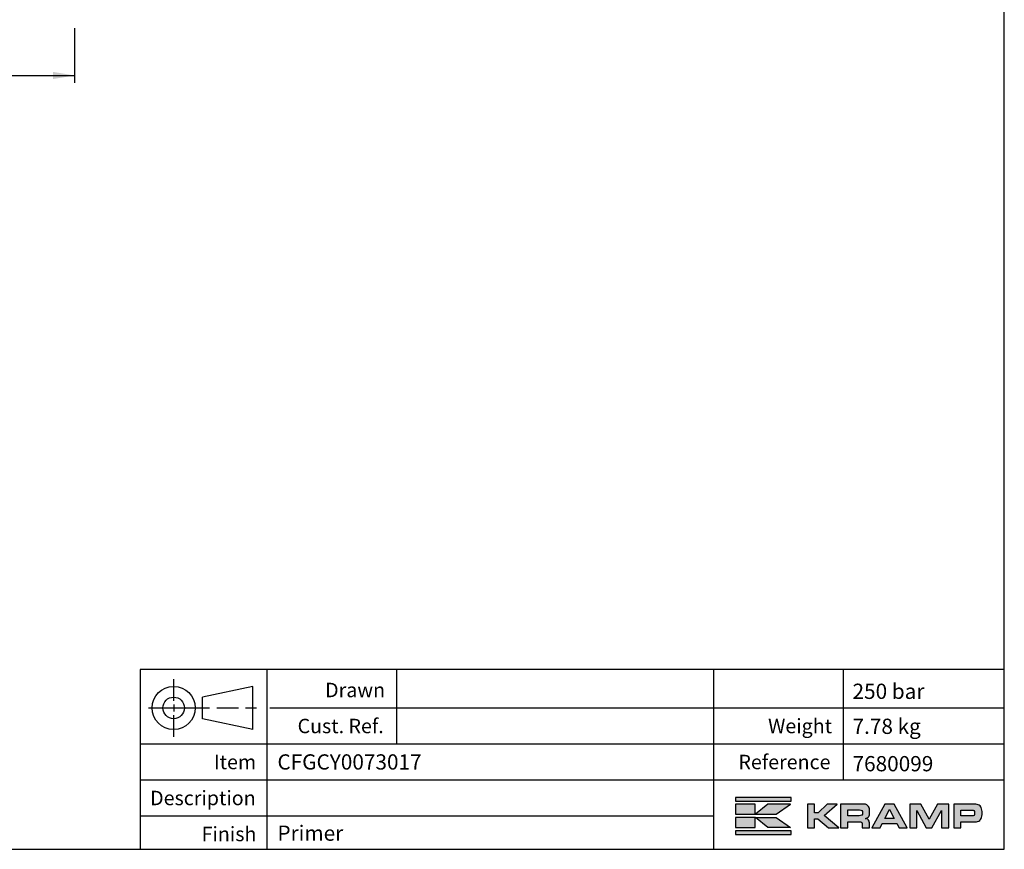
# Model space of a CAD drawing. Units: millimetres. Extents: x 6 to 416, y 5 to 292.
# Drawn here: x 279 to 416, y 5 to 120 of the extents above; entities that cross this region are included whole.
import ezdxf

# ---------------------------------------------------------------- set-up
doc = ezdxf.new("R2010")
doc.units = ezdxf.units.MM
doc.layers.add('DIM', color=104, linetype='Continuous')
doc.layers.add('SLD-0', color=179, linetype='Continuous')
doc.styles.add('SLDTEXTSTYLE0', font='TXT', dxfattribs={"width": 0.821468})
doc.styles.add('SLDTEXTSTYLE6', font='TXT', dxfattribs={"width": 0.75})
doc.dimstyles.new('SLDDIMSTYLE1', dxfattribs={"dimtxt": 2.75, "dimasz": 3, "dimexe": 0, "dimexo": 0.0625, "dimgap": 0.6875, "dimtad": 1, "dimlfac": 2.6, "dimrnd": 1e-09, "dimzin": 12, "dimdsep": 46, "dimtxsty": 'SLDTEXTSTYLE6', "dimsah": 1, "dimcen": 0.09, "dimadec": 0, "dimazin": 3, "dimtfac": 1, "dimtofl": 0, "dimtmove": 0, "dimatfit": 3, "dimfxl": 0, "dimfrac": 2, "dimtolj": 1, "dimtzin": 12, "dimarcsym": 0})

# ---------------------------------------------------------------- blocks, each defined once
blk = doc.blocks.new('SW_NOTE_0_29')
at = {"color": 0, "linetype": 'Continuous', "lineweight": 0, "insert": (9.93, 2.58), "char_height": 2, "attachment_point": 3, "style": 'SLDTEXTSTYLE0'}
blk.add_mtext('Weight', dxfattribs=at)
blk = doc.blocks.new('SW_NOTE_0_31')
at = {"color": 0, "linetype": 'Continuous', "lineweight": 0, "insert": (12.94, 2.58), "char_height": 2, "attachment_point": 3, "style": 'SLDTEXTSTYLE0'}
blk.add_mtext('Cust. Ref.', dxfattribs=at)
blk = doc.blocks.new('SW_NOTE_0_32')
at = {"color": 0, "linetype": 'Continuous', "lineweight": 0, "insert": (9.1, 2.58), "char_height": 2, "attachment_point": 3, "style": 'SLDTEXTSTYLE0'}
blk.add_mtext('Drawn', dxfattribs=at)
blk = doc.blocks.new('SW_NOTE_0_33')
at = {"color": 0, "linetype": 'Continuous', "lineweight": 0, "insert": (15.68, 2.58), "char_height": 2, "attachment_point": 3, "style": 'SLDTEXTSTYLE0'}
blk.add_mtext('Description', dxfattribs=at)
blk = doc.blocks.new('SW_NOTE_0_34')
at = {"color": 0, "linetype": 'Continuous', "lineweight": 0, "insert": (6.23, 2.58), "char_height": 2, "attachment_point": 3, "style": 'SLDTEXTSTYLE0'}
blk.add_mtext('Item', dxfattribs=at)
blk = doc.blocks.new('SW_NOTE_0_35')
at = {"color": 0, "linetype": 'Continuous', "lineweight": 0, "insert": (14.51, 2.58), "char_height": 2, "attachment_point": 3, "style": 'SLDTEXTSTYLE0'}
blk.add_mtext('Reference', dxfattribs=at)
blk = doc.blocks.new('SW_NOTE_0_36')
at = {"color": 0, "linetype": 'Continuous', "lineweight": 0, "insert": (7.26, 2.58), "char_height": 2, "attachment_point": 3, "style": 'SLDTEXTSTYLE0'}
blk.add_mtext('Finish', dxfattribs=at)
blk = doc.blocks.new('TITLEBLK')
at = {"linetype": 'Continuous'}
for color, points in [(242, [(90.41, 6.7), (90.41, 7.22), (82.65, 7.22), (82.65, 6.7)]), (242, [(85.42, 4.86), (85.42, 6.26), (82.65, 6.26), (82.65, 4.86)]), (242, [(85.45, 4.86), (88.3, 4.86), (90.31, 6.26), (87.16, 6.26)]), (179, [(97.01, 2.99), (95, 4.68), (96.79, 6.29), (95.41, 6.29), (94.14, 5.08), (93.66, 5.08), (93.66, 6.29), (92.65, 6.29), (92.65, 2.99), (93.66, 2.99), (93.66, 4.25), (94.11, 4.25), (95.57, 2.99)]), (179, [(106.87, 2.99), (107.84, 2.99), (107.84, 5.37), (109.17, 2.99), (109.94, 2.99), (111.3, 5.39), (111.3, 2.99), (112.28, 2.99), (112.28, 6.29), (110.71, 6.29), (109.57, 4.17), (108.42, 6.29), (106.87, 6.29)]), (242, [(85.42, 3.02), (85.42, 4.42), (82.65, 4.42), (82.65, 3.02)]), (242, [(90.31, 3.02), (88.3, 4.42), (85.46, 4.42), (87.17, 3.02)]), (242, [(90.41, 2.05), (90.41, 2.58), (82.65, 2.58), (82.65, 2.05)])]:
    blk.add_hatch(color=color, dxfattribs=at).paths.add_polyline_path(points, flags=0)
h = blk.add_hatch(color=179, dxfattribs=at)
h.paths.add_polyline_path([(101.26, 4.77), (101.28, 4.96), (101.29, 5.18), (101.29, 5.25), (101.28, 5.46), (101.27, 5.64), (101.24, 5.77), (101.22, 5.81), (101.14, 5.96), (101.01, 6.09), (100.89, 6.18), (100.72, 6.25), (100.65, 6.26), (100.48, 6.28), (100.28, 6.29), (97.25, 6.29), (97.25, 2.99), (98.26, 2.99), (98.26, 3.84), (99.8, 3.84), (99.9, 3.84), (100.09, 3.81), (100.2, 3.74), (100.24, 3.64), (100.26, 3.47), (100.27, 3.23), (100.27, 3.16), (100.26, 2.99), (101.28, 2.99), (101.28, 3.27), (101.27, 3.5), (101.27, 3.68), (101.25, 3.81), (101.23, 3.91), (101.15, 4.06), (101.08, 4.14), (100.93, 4.22), (100.7, 4.29), (100.75, 4.3), (100.94, 4.37), (101.09, 4.46), (101.19, 4.57), (101.22, 4.63)], flags=0)
h.paths.add_polyline_path([(99.84, 4.67), (98.26, 4.67), (98.26, 5.48), (99.84, 5.48), (99.89, 5.48), (100.09, 5.46), (100.22, 5.4), (100.29, 5.27), (100.31, 5.07), (100.29, 4.88), (100.21, 4.74), (100.05, 4.69)], flags=0)
h = blk.add_hatch(color=179, dxfattribs=at)
h.paths.add_polyline_path([(105.4, 2.99), (106.53, 2.99), (104.72, 6.29), (103.4, 6.29), (101.62, 2.99), (102.74, 2.99), (103.03, 3.58), (105.08, 3.58)], flags=0)
h.paths.add_polyline_path([(104.05, 5.53), (104.71, 4.28), (103.4, 4.28)], flags=0)
h = blk.add_hatch(color=179, dxfattribs=at)
h.paths.add_polyline_path([(116.85, 4.44), (116.89, 4.62), (116.91, 4.82), (116.92, 5.03), (116.92, 5.26), (116.89, 5.46), (116.85, 5.64), (116.8, 5.79), (116.73, 5.92), (116.64, 6.02), (116.63, 6.03), (116.52, 6.11), (116.39, 6.18), (116.23, 6.23), (116.05, 6.26), (115.85, 6.28), (115.62, 6.29), (112.97, 6.29), (112.97, 2.99), (113.98, 2.99), (113.98, 3.82), (115.95, 3.82), (116.12, 3.83), (116.3, 3.87), (116.45, 3.93), (116.59, 4.02), (116.62, 4.05), (116.71, 4.16), (116.79, 4.29)], flags=0)
h.paths.add_polyline_path([(115.46, 4.63), (113.98, 4.63), (113.98, 5.46), (115.44, 5.46), (115.46, 5.46), (115.66, 5.44), (115.79, 5.37), (115.86, 5.24), (115.88, 5.03), (115.86, 4.84), (115.8, 4.71), (115.67, 4.65)], flags=0)
for p, q in [((17.65, 0), (17.65, 25)), ((35.65, 14.64), (35.65, 25)), ((79.65, 0), (79.65, 25)), ((97.65, 9.64), (97.65, 25)), ((4.67, 20.64), (4.67, 23.64)), ((15.65, 22.64), (8.65, 21.14)), ((15.65, 16.64), (15.65, 22.64)), ((8.65, 18.14), (8.65, 21.14)), ((1.15, 19.64), (9.65, 19.64)), ((4.67, 20.14), (4.67, 19.14)), ((10.65, 19.64), (13.65, 19.64)), ((14.65, 19.64), (16.15, 19.64)), ((18, 19.64), (120, 19.64)), ((4.67, 15.64), (4.67, 18.64)), ((15.65, 16.64), (8.65, 18.14)), ((0, 14.64), (120, 14.64)), ((0, 9.64), (120, 9.64)), ((82.65, 7.22), (82.65, 6.7)), ((90.41, 7.22), (82.65, 7.22)), ((90.41, 6.7), (90.41, 7.22)), ((82.65, 6.7), (90.41, 6.7)), ((82.65, 6.26), (82.65, 4.86)), ((85.42, 6.26), (82.65, 6.26)), ((85.42, 4.86), (85.42, 6.26)), ((87.16, 6.26), (85.45, 4.86)), ((90.31, 6.26), (87.16, 6.26)), ((88.3, 4.86), (90.31, 6.26)), ((93.66, 6.29), (92.65, 6.29)), ((92.65, 6.29), (92.65, 2.99)), ((93.66, 5.08), (93.66, 6.29)), ((95.41, 6.29), (94.14, 5.08)), ((95, 4.68), (96.79, 6.29)), ((96.79, 6.29), (95.41, 6.29)), ((100.28, 6.29), (97.25, 6.29)), ((97.25, 6.29), (97.25, 2.99)), ((98.26, 5.48), (99.84, 5.48)), ((98.26, 4.67), (98.26, 5.48)), ((99.84, 5.48), (99.89, 5.48)), ((99.89, 5.48), (100.09, 5.46)), ((100.48, 6.28), (100.28, 6.29)), ((100.65, 6.26), (100.48, 6.28)), ((100.72, 6.25), (100.65, 6.26)), ((100.89, 6.18), (100.72, 6.25)), ((101.01, 6.09), (100.89, 6.18)), ((101.14, 5.96), (101.01, 6.09)), ((101.22, 5.81), (101.14, 5.96)), ((101.24, 5.77), (101.22, 5.81)), ((101.27, 5.64), (101.24, 5.77)), ((101.28, 5.46), (101.27, 5.64)), ((103.4, 6.29), (101.62, 2.99)), ((104.72, 6.29), (103.4, 6.29)), ((103.4, 4.28), (104.05, 5.53)), ((104.05, 5.53), (104.71, 4.28)), ((106.53, 2.99), (104.72, 6.29)), ((108.42, 6.29), (106.87, 6.29)), ((106.87, 6.29), (106.87, 2.99)), ((109.57, 4.17), (108.42, 6.29)), ((110.71, 6.29), (109.57, 4.17)), ((112.28, 6.29), (110.71, 6.29)), ((112.28, 2.99), (112.28, 6.29)), ((115.62, 6.29), (112.97, 6.29)), ((112.97, 6.29), (112.97, 2.99)), ((115.85, 6.28), (115.62, 6.29)), ((116.05, 6.26), (115.85, 6.28)), ((116.23, 6.23), (116.05, 6.26)), ((116.39, 6.18), (116.23, 6.23)), ((116.52, 6.11), (116.39, 6.18)), ((116.63, 6.03), (116.52, 6.11)), ((116.64, 6.02), (116.63, 6.03)), ((116.73, 5.92), (116.64, 6.02)), ((116.8, 5.79), (116.73, 5.92)), ((116.85, 5.64), (116.8, 5.79)), ((116.89, 5.46), (116.85, 5.64)), ((0, 4.64), (79.65, 4.64)), ((82.65, 4.86), (85.42, 4.86)), ((82.65, 4.42), (82.65, 3.02)), ((85.42, 4.42), (82.65, 4.42)), ((85.42, 3.02), (85.42, 4.42)), ((85.45, 4.86), (88.3, 4.86)), ((87.17, 3.02), (85.46, 4.42)), ((85.46, 4.42), (88.3, 4.42)), ((88.3, 4.42), (90.31, 3.02)), ((94.14, 5.08), (93.66, 5.08)), ((93.66, 2.99), (93.66, 4.25)), ((93.66, 4.25), (94.11, 4.25)), ((94.11, 4.25), (95.57, 2.99)), ((97.01, 2.99), (95, 4.68)), ((99.84, 4.67), (98.26, 4.67)), ((100.05, 4.69), (99.84, 4.67)), ((100.21, 4.74), (100.05, 4.69)), ((100.09, 5.46), (100.22, 5.4)), ((100.29, 4.88), (100.21, 4.74)), ((100.22, 5.4), (100.29, 5.27)), ((100.29, 5.27), (100.31, 5.07)), ((100.31, 5.07), (100.29, 4.88)), ((100.7, 4.29), (100.75, 4.3)), ((100.93, 4.22), (100.7, 4.29)), ((100.75, 4.3), (100.94, 4.37)), ((101.08, 4.14), (100.93, 4.22)), ((100.94, 4.37), (101.09, 4.46)), ((101.15, 4.06), (101.08, 4.14)), ((101.09, 4.46), (101.19, 4.57)), ((101.19, 4.57), (101.22, 4.63)), ((101.22, 4.63), (101.26, 4.77)), ((101.26, 4.77), (101.28, 4.96)), ((101.29, 5.25), (101.28, 5.46)), ((101.28, 4.96), (101.29, 5.18)), ((101.29, 5.18), (101.29, 5.25)), ((104.71, 4.28), (103.4, 4.28)), ((107.84, 5.37), (109.17, 2.99)), ((107.84, 2.99), (107.84, 5.37)), ((109.94, 2.99), (111.3, 5.39)), ((111.3, 5.39), (111.3, 2.99)), ((113.98, 5.46), (115.44, 5.46)), ((113.98, 4.63), (113.98, 5.46)), ((115.46, 4.63), (113.98, 4.63)), ((115.44, 5.46), (115.46, 5.46)), ((115.46, 5.46), (115.66, 5.44)), ((115.67, 4.65), (115.46, 4.63)), ((115.66, 5.44), (115.79, 5.37)), ((115.8, 4.71), (115.67, 4.65)), ((115.79, 5.37), (115.86, 5.24)), ((115.86, 4.84), (115.8, 4.71)), ((115.86, 5.24), (115.88, 5.03)), ((115.88, 5.03), (115.86, 4.84)), ((116.62, 4.05), (116.71, 4.16)), ((116.71, 4.16), (116.79, 4.29)), ((116.79, 4.29), (116.85, 4.44)), ((116.85, 4.44), (116.89, 4.62)), ((116.92, 5.26), (116.89, 5.46)), ((116.89, 4.62), (116.91, 4.82)), ((116.91, 4.82), (116.92, 5.03)), ((116.92, 5.03), (116.92, 5.26)), ((82.65, 3.02), (85.42, 3.02)), ((90.31, 3.02), (87.17, 3.02)), ((92.65, 2.99), (93.66, 2.99)), ((95.57, 2.99), (97.01, 2.99)), ((97.25, 2.99), (98.26, 2.99)), ((98.26, 2.99), (98.26, 3.84)), ((98.26, 3.84), (99.8, 3.84)), ((99.8, 3.84), (99.9, 3.84)), ((99.9, 3.84), (100.09, 3.81)), ((100.09, 3.81), (100.2, 3.74)), ((100.2, 3.74), (100.24, 3.64)), ((100.24, 3.64), (100.26, 3.47)), ((100.26, 3.47), (100.27, 3.23)), ((100.27, 3.16), (100.26, 2.99)), ((100.26, 2.99), (101.28, 2.99)), ((100.27, 3.23), (100.27, 3.16)), ((101.23, 3.91), (101.15, 4.06)), ((101.25, 3.81), (101.23, 3.91)), ((101.27, 3.68), (101.25, 3.81)), ((101.27, 3.5), (101.27, 3.68)), ((101.28, 3.27), (101.27, 3.5)), ((101.28, 2.99), (101.28, 3.27)), ((101.62, 2.99), (102.74, 2.99)), ((102.74, 2.99), (103.03, 3.58)), ((103.03, 3.58), (105.08, 3.58)), ((105.08, 3.58), (105.4, 2.99)), ((105.4, 2.99), (106.53, 2.99)), ((106.87, 2.99), (107.84, 2.99)), ((109.17, 2.99), (109.94, 2.99)), ((111.3, 2.99), (112.28, 2.99)), ((112.97, 2.99), (113.98, 2.99)), ((113.98, 2.99), (113.98, 3.82)), ((113.98, 3.82), (115.95, 3.82)), ((115.95, 3.82), (116.12, 3.83)), ((116.12, 3.83), (116.3, 3.87)), ((116.3, 3.87), (116.45, 3.93)), ((116.45, 3.93), (116.59, 4.02)), ((116.59, 4.02), (116.62, 4.05)), ((82.65, 2.58), (82.65, 2.05)), ((90.41, 2.58), (82.65, 2.58)), ((82.65, 2.05), (90.41, 2.05)), ((90.41, 2.05), (90.41, 2.58))]:
    blk.add_line(p, q)
at = {"color": 244, "linetype": 'Continuous', "lineweight": 18}
for p, q in [((82.65, 7.22), (82.65, 6.7)), ((90.41, 7.22), (82.65, 7.22)), ((90.41, 6.7), (90.41, 7.22)), ((82.65, 6.7), (90.41, 6.7)), ((82.65, 6.26), (82.65, 4.86)), ((85.42, 6.26), (82.65, 6.26)), ((85.42, 4.86), (85.42, 6.26)), ((87.16, 6.26), (85.45, 4.86)), ((90.31, 6.26), (87.16, 6.26)), ((88.3, 4.86), (90.31, 6.26)), ((82.65, 4.86), (85.42, 4.86)), ((82.65, 4.42), (82.65, 3.02)), ((85.42, 4.42), (82.65, 4.42)), ((85.42, 3.02), (85.42, 4.42)), ((85.45, 4.86), (88.3, 4.86)), ((87.17, 3.02), (85.46, 4.42)), ((85.46, 4.42), (88.3, 4.42)), ((88.3, 4.42), (90.31, 3.02)), ((82.65, 3.02), (85.42, 3.02)), ((90.31, 3.02), (87.17, 3.02)), ((82.65, 2.58), (82.65, 2.05)), ((90.41, 2.58), (82.65, 2.58)), ((82.65, 2.05), (90.41, 2.05)), ((90.41, 2.05), (90.41, 2.58))]:
    blk.add_line(p, q, dxfattribs=at)
at = {"color": 179, "lineweight": 18}
for p, q in [((93.66, 6.29), (92.65, 6.29)), ((92.65, 6.29), (92.65, 2.99)), ((93.66, 5.08), (93.66, 6.29)), ((95.41, 6.29), (94.14, 5.08)), ((95, 4.68), (96.79, 6.29)), ((96.79, 6.29), (95.41, 6.29)), ((100.28, 6.29), (97.25, 6.29)), ((97.25, 6.29), (97.25, 2.99)), ((98.26, 4.67), (98.26, 5.48)), ((98.26, 5.48), (99.84, 5.48)), ((99.84, 5.48), (99.89, 5.48)), ((99.89, 5.48), (100.09, 5.46)), ((100.48, 6.28), (100.28, 6.29)), ((100.65, 6.26), (100.48, 6.28)), ((100.72, 6.25), (100.65, 6.26)), ((100.89, 6.18), (100.72, 6.25)), ((101.01, 6.09), (100.89, 6.18)), ((101.14, 5.96), (101.01, 6.09)), ((101.22, 5.81), (101.14, 5.96)), ((101.24, 5.77), (101.22, 5.81)), ((101.27, 5.64), (101.24, 5.77)), ((101.28, 5.46), (101.27, 5.64)), ((103.4, 6.29), (101.62, 2.99)), ((104.72, 6.29), (103.4, 6.29)), ((103.4, 4.28), (104.05, 5.53)), ((104.05, 5.53), (104.71, 4.28)), ((106.53, 2.99), (104.72, 6.29)), ((108.42, 6.29), (106.87, 6.29)), ((106.87, 6.29), (106.87, 2.99)), ((109.57, 4.17), (108.42, 6.29)), ((110.71, 6.29), (109.57, 4.17)), ((112.28, 6.29), (110.71, 6.29)), ((112.28, 2.99), (112.28, 6.29)), ((115.62, 6.29), (112.97, 6.29)), ((112.97, 6.29), (112.97, 2.99)), ((115.85, 6.28), (115.62, 6.29)), ((116.05, 6.26), (115.85, 6.28)), ((116.23, 6.23), (116.05, 6.26)), ((116.39, 6.18), (116.23, 6.23)), ((116.52, 6.11), (116.39, 6.18)), ((116.63, 6.03), (116.52, 6.11)), ((116.64, 6.02), (116.63, 6.03)), ((116.73, 5.92), (116.64, 6.02)), ((116.8, 5.79), (116.73, 5.92)), ((116.85, 5.64), (116.8, 5.79)), ((116.89, 5.46), (116.85, 5.64)), ((94.14, 5.08), (93.66, 5.08)), ((93.66, 2.99), (93.66, 4.25)), ((93.66, 4.25), (94.11, 4.25)), ((94.11, 4.25), (95.57, 2.99)), ((97.01, 2.99), (95, 4.68)), ((99.84, 4.67), (98.26, 4.67)), ((100.05, 4.69), (99.84, 4.67)), ((100.19, 4.73), (100.05, 4.69)), ((100.09, 5.46), (100.22, 5.4)), ((100.22, 4.75), (100.19, 4.73)), ((100.22, 5.4), (100.29, 5.27)), ((100.29, 4.88), (100.22, 4.75)), ((100.29, 5.27), (100.31, 5.07)), ((100.31, 5.07), (100.29, 4.88)), ((100.73, 4.29), (100.75, 4.3)), ((100.73, 4.28), (100.73, 4.29)), ((100.93, 4.22), (100.73, 4.28)), ((100.75, 4.3), (100.94, 4.37)), ((101.08, 4.14), (100.93, 4.22)), ((100.94, 4.37), (101.09, 4.46)), ((101.15, 4.06), (101.08, 4.14)), ((101.09, 4.46), (101.19, 4.57)), ((101.19, 4.57), (101.22, 4.63)), ((101.22, 4.63), (101.26, 4.77)), ((101.26, 4.77), (101.28, 4.96)), ((101.29, 5.25), (101.28, 5.46)), ((101.28, 4.96), (101.29, 5.18)), ((101.29, 5.18), (101.29, 5.25)), ((104.71, 4.28), (103.4, 4.28)), ((107.84, 2.99), (107.84, 5.37)), ((107.84, 5.37), (109.17, 2.99)), ((109.94, 2.99), (111.3, 5.39)), ((111.3, 5.39), (111.3, 2.99)), ((113.98, 4.63), (113.98, 5.46)), ((113.98, 5.46), (115.44, 5.46)), ((115.46, 4.63), (113.98, 4.63)), ((115.44, 5.46), (115.46, 5.46)), ((115.46, 5.46), (115.66, 5.44)), ((115.67, 4.65), (115.46, 4.63)), ((115.66, 5.44), (115.79, 5.37)), ((115.8, 4.71), (115.67, 4.65)), ((115.79, 5.37), (115.79, 5.37)), ((115.79, 5.37), (115.86, 5.24)), ((115.86, 4.84), (115.8, 4.71)), ((115.86, 5.24), (115.88, 5.03)), ((115.88, 5.03), (115.86, 4.84)), ((116.62, 4.05), (116.71, 4.16)), ((116.71, 4.16), (116.79, 4.29)), ((116.79, 4.29), (116.85, 4.44)), ((116.85, 4.44), (116.89, 4.62)), ((116.92, 5.26), (116.89, 5.46)), ((116.89, 4.62), (116.91, 4.82)), ((116.91, 4.82), (116.92, 5.03)), ((116.92, 5.03), (116.92, 5.26)), ((92.65, 2.99), (93.66, 2.99)), ((95.57, 2.99), (97.01, 2.99)), ((97.25, 2.99), (98.26, 2.99)), ((98.26, 2.99), (98.26, 3.84)), ((98.26, 3.84), (99.8, 3.84)), ((99.8, 3.84), (99.9, 3.84)), ((99.9, 3.84), (100.09, 3.81)), ((100.09, 3.81), (100.2, 3.74)), ((100.2, 3.74), (100.24, 3.64)), ((100.24, 3.64), (100.26, 3.47)), ((100.26, 3.47), (100.27, 3.23)), ((100.27, 3.16), (100.26, 2.99)), ((100.26, 2.99), (101.28, 2.99)), ((100.27, 3.23), (100.27, 3.16)), ((101.23, 3.91), (101.15, 4.06)), ((101.25, 3.81), (101.23, 3.91)), ((101.27, 3.68), (101.25, 3.81)), ((101.27, 3.5), (101.27, 3.68)), ((101.28, 3.27), (101.27, 3.5)), ((101.28, 2.99), (101.28, 3.27)), ((101.62, 2.99), (102.74, 2.99)), ((102.74, 2.99), (103.03, 3.58)), ((103.03, 3.58), (105.08, 3.58)), ((105.08, 3.58), (105.4, 2.99)), ((105.4, 2.99), (106.53, 2.99)), ((106.87, 2.99), (107.84, 2.99)), ((109.17, 2.99), (109.94, 2.99)), ((111.3, 2.99), (112.28, 2.99)), ((112.97, 2.99), (113.98, 2.99)), ((113.98, 2.99), (113.98, 3.82)), ((113.98, 3.82), (115.95, 3.82)), ((115.95, 3.82), (116.12, 3.83)), ((116.12, 3.83), (116.3, 3.87)), ((116.3, 3.87), (116.45, 3.93)), ((116.45, 3.93), (116.59, 4.02)), ((116.59, 4.02), (116.62, 4.05))]:
    blk.add_line(p, q, dxfattribs=at)
for radius in [3, 1.5]:
    blk.add_circle((4.65, 19.64), radius)
at = {"layer": 'SLD-0'}
for p, q in [((120, 25), (0, 25)), ((0, 25), (0, 0)), ((120, 0), (120, 25)), ((120, 0), (120, 7.5)), ((0, 0), (120, 0))]:
    blk.add_line(p, q, dxfattribs=at)
at = {"color": 7, "linetype": 'Continuous', "lineweight": 0}
for name, p in [('SW_NOTE_0_32', (24.91, 20.55)), ('SW_NOTE_0_31', (20.88, 15.55)), ('SW_NOTE_0_29', (86.15, 15.55)), ('SW_NOTE_0_34', (9.87, 10.55)), ('SW_NOTE_0_35', (81.35, 10.55)), ('SW_NOTE_0_33', (0.36, 5.55)), ('SW_NOTE_0_36', (8.88, 0.55))]:
    blk.add_blockref(name, p, dxfattribs=at)
blk = doc.blocks.new('_D_5')
at = {"layer": 'DIM'}
for p, q in [((159.98, 119.06), (159.98, 111.5)), ((286.9, 119.06), (286.9, 111.5)), ((159.98, 112.5), (286.9, 112.5))]:
    blk.add_line(p, q, dxfattribs=at)
for points in [[(159.98, 112.5), (162.98, 112), (162.98, 113)], [(286.9, 112.5), (283.9, 113), (283.9, 112)]]:
    blk.add_solid(points, dxfattribs=at)
at = {"layer": 'DIM', "char_height": 2.75, "attachment_point": 1, "style": 'SLDTEXTSTYLE6'}
for s, insert in [('Stroke', (214.41, 116.05)), ('330', (226.22, 116.05))]:
    blk.add_mtext(s, dxfattribs=dict(at, insert=insert))

msp = doc.modelspace()

# ---------------------------------------------------------------- linework, layer by layer
at = {"layer": 'SLD-0'}
for p, q in [((416, 5), (416, 292)), ((6, 5), (416, 5))]:
    msp.add_line(p, q, dxfattribs=at)

# ---------------------------------------------------------------- block references
at = {"color": 7, "linetype": 'Continuous'}
msp.add_blockref('TITLEBLK', (296, 5), dxfattribs=at)

# ---------------------------------------------------------------- texts
at = {"layer": 'SLD-0', "color": 5, "attachment_point": 1, "style": 'SLDTEXTSTYLE6'}
for s, insert, char_height in [('250 bar', (394.923026, 28.010389), 2.1166667), ('7.78 kg', (394.923026, 23.147215), 2.1166667), ('CFGCY0073017', (315.061661, 18.195663), 2.11666667), ('7680099', (394.923026, 17.953422), 2.1166667), ('Primer', (315.061661, 8.305627), 2.1166667)]:
    msp.add_mtext(s, dxfattribs=dict(at, insert=insert, char_height=char_height))

# ---------------------------------------------------------------- dimensions: what is measured, and where the dimension line sits
at = {"layer": 'DIM'}
dim = msp.add_linear_dim(base=(286.899111, 112.502308), p1=(159.976034, 120.057692), p2=(286.899111, 120.057692), text='Stroke <>', dimstyle='SLDDIMSTYLE1', dxfattribs=at)
dim.commit()
dim.dimension.update_dxf_attribs({"geometry": '_D_5', "text_midpoint": (223.361419, 112.502308), "dimtype": 160})

doc.saveas('drawing.dxf')
